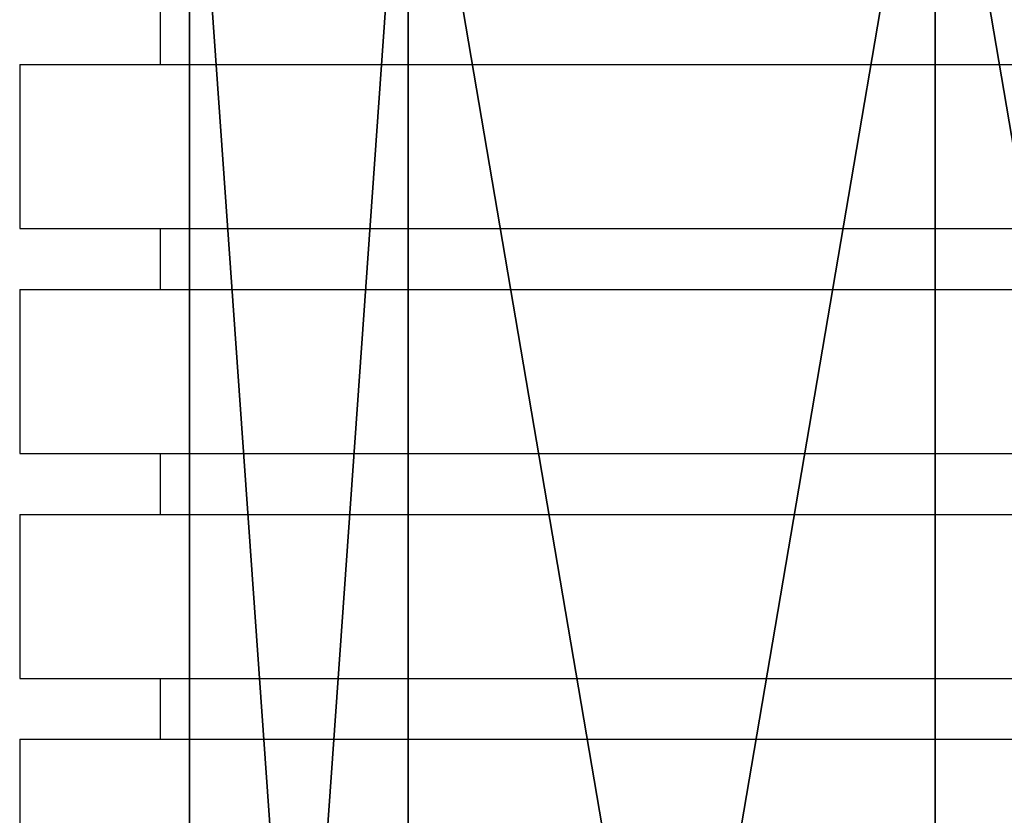
# Model space of a CAD drawing. Units: centimetres. Extents: x -317 to 317, y -161 to 167.
# Drawn here: x -99 to -97, y -3 to -1 of the extents above; entities that cross this region are included whole.
import ezdxf

# ---------------------------------------------------------------- set-up
doc = ezdxf.new("R2010")
doc.units = ezdxf.units.CM
doc.header["$LTSCALE"] = 2.54
doc.layers.get('0').update_dxf_attribs({"true_color": 0xff5454})
doc.layers.add('VP-EQ', color=7, linetype='Continuous', true_color=0x8a3492)

# ---------------------------------------------------------------- blocks, each defined once
blk = doc.blocks.new('Grupuj_30')
at = {"color": 0}
for p, q in [((0.9806, 2.749, 1.1574), (7.5847, 2.749, 1.1575)), ((0.9806, 2.749, 1.1574), (7.5847, 2.749, 1.1575)), ((0.9806, 2.749, 4.3407), (7.5847, 2.749, 4.3407)), ((0.9806, 2.749, 4.3407), (7.5847, 2.749, 4.3407)), ((0.9806, 1.6236, 1.6236), (7.5847, 1.6236, 1.6236)), ((0.9806, 1.6236, 1.6236), (7.5847, 1.6236, 1.6236)), ((0.9806, 1.6236, 3.8745), (7.5847, 1.6236, 3.8745)), ((0.9806, 1.6236, 3.8745), (7.5847, 1.6236, 3.8745)), ((0.9806, 1.1574, 2.749), (7.5847, 1.1574, 2.7491)), ((0.9806, 1.1574, 2.749), (7.5847, 1.1574, 2.7491))]:
    blk.add_line(p, q, dxfattribs=at)
mesh = blk.add_polyface(dxfattribs=at)
corners = [(7.5847, 3.8745, 1.6236), (0.9806, 2.749, 1.1574), (0.9806, 3.8745, 1.6236), (7.5847, 2.749, 1.1575)]
mesh.append_faces([[corners[k] for k in face] for face in [(0, 1, 2), (1, 0, 3)]], dxfattribs={"vtx0": -1, "color": 0})
mesh = blk.add_polyface(dxfattribs=at)
corners = [(7.5847, 2.749, 4.3407), (0.9806, 3.8745, 3.8745), (0.9806, 2.749, 4.3407), (7.5847, 3.8745, 3.8745)]
mesh.append_faces([[corners[k] for k in face] for face in [(0, 1, 2), (1, 0, 3)]], dxfattribs={"vtx0": -1, "color": 0})
mesh = blk.add_polyface(dxfattribs=at)
corners = [(0.9806, 2.749, 1.1574), (7.5847, 1.6236, 1.6236), (0.9806, 1.6236, 1.6236), (7.5847, 2.749, 1.1575)]
mesh.append_faces([[corners[k] for k in face] for face in [(0, 1, 2), (1, 0, 3)]], dxfattribs={"vtx0": -1, "color": 0})
mesh = blk.add_polyface(dxfattribs=at)
corners = [(0.9806, 1.6236, 3.8745), (7.5847, 2.749, 4.3407), (0.9806, 2.749, 4.3407), (7.5847, 1.6236, 3.8745)]
mesh.append_faces([[corners[k] for k in face] for face in [(0, 1, 2), (1, 0, 3)]], dxfattribs={"vtx0": -1, "color": 0})
mesh = blk.add_polyface(dxfattribs=at)
corners = [(7.5847, 1.6236, 1.6236), (0.9806, 1.1574, 2.749), (0.9806, 1.6236, 1.6236), (7.5847, 1.1574, 2.7491)]
mesh.append_faces([[corners[k] for k in face] for face in [(0, 1, 2), (1, 0, 3)]], dxfattribs={"vtx0": -1, "color": 0})
mesh = blk.add_polyface(dxfattribs=at)
corners = [(7.5847, 1.1574, 2.7491), (0.9806, 1.6236, 3.8745), (0.9806, 1.1574, 2.749), (7.5847, 1.6236, 3.8745)]
mesh.append_faces([[corners[k] for k in face] for face in [(0, 1, 2), (1, 0, 3)]], dxfattribs={"vtx0": -1, "color": 0})
blk = doc.blocks.new('r_czka_LOW_1')
at = {"color": 28, "true_color": 0x0a0a0a}
blk.add_blockref('Grupuj_30', (157.55, 84.6285, 100.2201), dxfattribs=at)
blk = doc.blocks.new('Grupuj_12')
at = {"color": 0, "extrusion": (0, 0, -1), "zscale": -1, "rotation": 90.00000000001643}
blk.add_blockref('r_czka_LOW_1', (84.6285, -146.2283, 100.2201), dxfattribs=at)
blk = doc.blocks.new('Grupuj_17')
at = {"color": 0, "extrusion": (0, 0, -1), "zscale": -1, "rotation": 179.9999999999996}
blk.add_blockref('Grupuj_12', (-67.1586, 22.6939, -25.2118), dxfattribs=at)
blk = doc.blocks.new('RC0670_')
at = {"layer": 'VP-EQ', "color": 0, "linetype": 'Continuous', "lineweight": 25}
for p, q in [((1329.2384, 690.1813), (1329.2384, 690.0513)), ((1328.9384, 690.0513), (1328.9384, 689.7013)), ((1328.9384, 690.0513), (1331.647, 690.0513)), ((1328.9384, 689.7013), (1331.647, 689.7013)), ((1329.2384, 689.7013), (1329.2384, 689.5713)), ((1328.9384, 689.5713), (1328.9384, 689.2213)), ((1328.9384, 689.5713), (1331.647, 689.5713)), ((1328.9384, 689.2213), (1331.647, 689.2213)), ((1329.2384, 689.2213), (1329.2384, 689.0913)), ((1328.9384, 689.0913), (1328.9384, 688.7413)), ((1328.9384, 689.0913), (1331.647, 689.0913)), ((1328.9384, 688.7413), (1331.647, 688.7413)), ((1329.2384, 688.7413), (1329.2384, 688.6113)), ((1328.9384, 688.6113), (1328.9384, 688.2613)), ((1328.9384, 688.6113), (1331.647, 688.6113))]:
    blk.add_line(p, q, dxfattribs=at)
blk = doc.blocks.new('RC0670_2D')
at = {"layer": 'VP-EQ', "color": 0}
blk.add_blockref('RC0670_', (0, 0), dxfattribs=at)

msp = doc.modelspace()

# ---------------------------------------------------------------- block references
at = {"color": 0}
msp.add_blockref('Grupuj_17', (-166.6389, -10.5799), dxfattribs=at)
at = {"layer": 'VP-EQ', "color": 0}
msp.add_blockref('RC0670_2D', (-1427.6239, -691.0445), dxfattribs=at)

doc.saveas('drawing.dxf')
